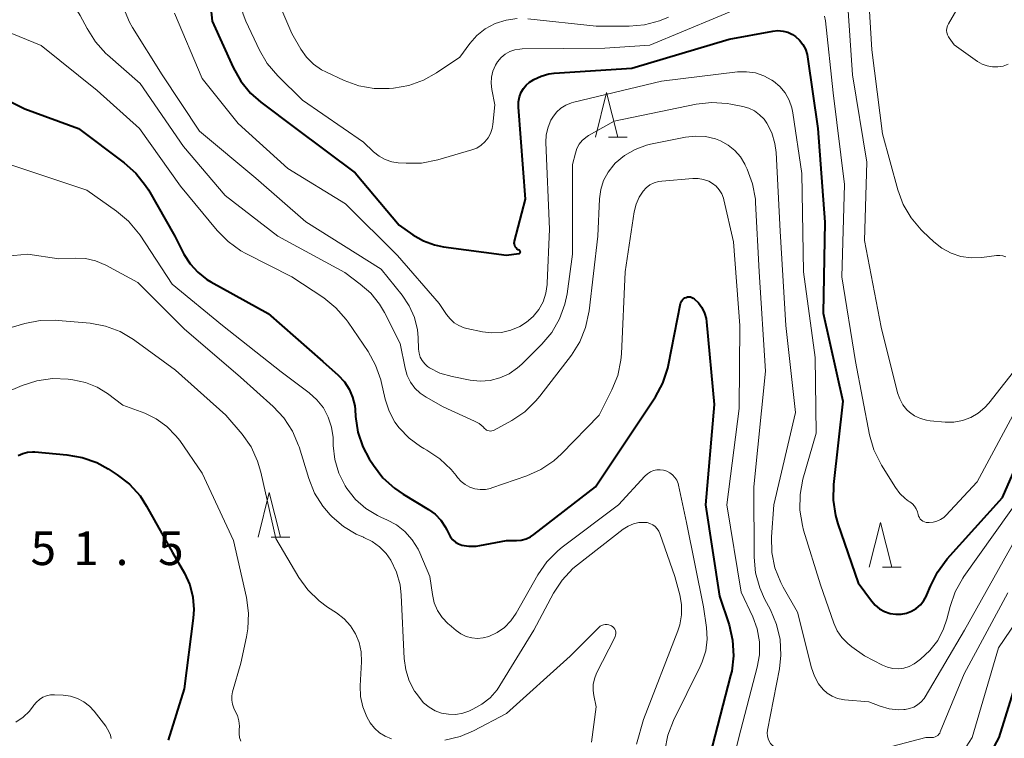
# Model space of a CAD drawing. Units: metres. Extents: x -80000 to -78000, y 31500 to 33000.
# Drawn here: x -78859 to -78749, y 31791 to 31871 of the extents above; entities that cross this region are included whole.
import ezdxf

# ---------------------------------------------------------------- set-up
doc = ezdxf.new("R2010")
doc.units = ezdxf.units.M
for name, color, linetype, lineweight in [('633200_針葉樹林', 7, 'Continuous', 13), ('710100_等高線(計曲線)', 7, 'Continuous', 40), ('710200_等高線(主曲線)', 7, 'Continuous', 13), ('731200_図化機測定による標高点', 7, 'Continuous', 40)]:
    doc.layers.add(name, color=color, linetype=linetype, lineweight=lineweight)
doc.styles.add('Style-WORKING', font='MS Gothic.ttf')

msp = doc.modelspace()

# ---------------------------------------------------------------- linework, layer by layer
at = {"layer": '633200_針葉樹林', "linetype": 'Continuous', "lineweight": 13}
for p, q in [((-78793.622, 31858.04), (-78791.538, 31858.04)), ((-78831.302, 31813.36), (-78829.218, 31813.36)), ((-78763.022, 31810.01), (-78760.938, 31810.01))]:
    msp.add_line(p, q, dxfattribs=at)
at = {"layer": '633200_針葉樹林', "linetype": 'Continuous', "lineweight": 13, "flags": 128}
for points in [[(-78795.08, 31858.04), (-78793.83, 31863.04), (-78792.58, 31858.04)], [(-78832.76, 31813.36), (-78831.51, 31818.36), (-78830.26, 31813.36)], [(-78764.48, 31810.01), (-78763.23, 31815.01), (-78761.98, 31810.01)]]:
    msp.add_lwpolyline(points, dxfattribs=at)
at = {"layer": '710100_等高線(計曲線)', "linetype": 'Continuous', "lineweight": 40, "flags": 128}
for points, elevation in [([(-78840.63, 31886.27), (-78840.58, 31886.21), (-78840.03, 31885.25), (-78839.66, 31884.22), (-78839.61, 31884), (-78838.94, 31881), (-78837.9, 31871), (-78835.55, 31865.82), (-78834.69, 31864.3)], 30), ([(-78834.69, 31864.3), (-78833.59, 31862.95), (-78832.47, 31861.97), (-78828.54, 31859), (-78821.93, 31854.07), (-78817, 31848.24), (-78815.46, 31847.15), (-78814.3, 31846.48), (-78813.04, 31846.02), (-78812.06, 31845.82), (-78805, 31844.87), (-78803.63, 31845.04), (-78803.59, 31845.05), (-78803.56, 31845.06), (-78803.53, 31845.08), (-78803.51, 31845.11), (-78803.49, 31845.13), (-78803.47, 31845.16), (-78803.46, 31845.19), (-78803.46, 31845.23), (-78803.46, 31845.26), (-78803.47, 31845.29), (-78803.48, 31845.33), (-78803.5, 31845.35), (-78803.52, 31845.38), (-78803.55, 31845.4), (-78803.58, 31845.42), (-78803.72, 31845.48), (-78803.84, 31845.57), (-78803.94, 31845.68), (-78804.03, 31845.8), (-78804.09, 31845.94), (-78804.13, 31846.09), (-78804.14, 31846.23), (-78804.12, 31846.38), (-78804.11, 31846.44), (-78802.87, 31851.13), (-78803.66, 31861.4), (-78803.66, 31861.99), (-78803.55, 31862.56), (-78803.36, 31863.06), (-78803.12, 31863.49), (-78802.81, 31863.86), (-78802.44, 31864.18), (-78802.25, 31864.3), (-78801.95, 31864.48), (-78801.14, 31864.87), (-78800.28, 31865.11), (-78799.67, 31865.19), (-78791, 31865.77), (-78780.12, 31869), (-78775.25, 31869.9), (-78774.69, 31869.95), (-78774.12, 31869.9), (-78773.58, 31869.76), (-78773.06, 31869.53), (-78772.71, 31869.29), (-78772.26, 31868.89), (-78771.89, 31868.41), (-78771.61, 31867.88), (-78771.42, 31867.3), (-78771.37, 31867.02), (-78770.23, 31859), (-78769.44, 31848.56)], 30), ([(-78865.48, 31864.48), (-78858.8, 31861.2), (-78852.81, 31859), (-78847.71, 31855.19), (-78846.41, 31854.03), (-78845.33, 31852.66), (-78845.02, 31852.15), (-78842.07, 31847), (-78841.04, 31845), (-78840.36, 31843.91), (-78839.49, 31842.96), (-78838.48, 31842.17), (-78838.05, 31841.91), (-78831.63, 31838.37), (-78825.52, 31833), (-78823.8, 31831.46), (-78823.12, 31830.74), (-78822.58, 31829.92), (-78822.2, 31829.01), (-78821.97, 31828.06), (-78821.93, 31827.62), (-78821.87, 31826.84), (-78821.61, 31825.12), (-78821.05, 31823.47), (-78820.34, 31822.14), (-78819.87, 31821.4)], 40), ([(-78769.44, 31848.56), (-78769.62, 31838.38), (-78767.42, 31828.58), (-78768.48, 31819.25), (-78768.53, 31817.51), (-78768.27, 31815.79), (-78768, 31814.86), (-78765.73, 31808.27), (-78764.24, 31806.25), (-78763.82, 31805.77), (-78763.33, 31805.37), (-78762.77, 31805.07), (-78762.16, 31804.86), (-78761.53, 31804.77), (-78760.91, 31804.78), (-78760.32, 31804.9), (-78759.75, 31805.11), (-78759.23, 31805.42), (-78758.78, 31805.82), (-78758.39, 31806.29), (-78758.1, 31806.82), (-78758.05, 31806.95), (-78757.66, 31807.92), (-78756.88, 31809.48), (-78755.79, 31810.94), (-78749.59, 31817.82), (-78745, 31828.38)], 30), ([(-78819.87, 31821.4), (-78818.81, 31820.02), (-78817.53, 31818.84), (-78816.57, 31818.18), (-78813.72, 31816.48), (-78812.99, 31815.94), (-78812.35, 31815.29), (-78811.85, 31814.54), (-78811.67, 31814.2), (-78811.43, 31813.68), (-78811.25, 31813.36), (-78811, 31813.06), (-78810.71, 31812.82), (-78810.38, 31812.63), (-78810, 31812.49), (-78809.2, 31812.36), (-78808.4, 31812.37), (-78807.99, 31812.43), (-78805, 31813), (-78803.91, 31813), (-78803.36, 31813.05), (-78802.82, 31813.19), (-78802.32, 31813.43), (-78801.97, 31813.66), (-78795.05, 31819), (-78788.38, 31829.06), (-78787.55, 31830.59), (-78787, 31832.25), (-78786.91, 31832.64), (-78785.56, 31839.46), (-78785.51, 31839.61), (-78785.44, 31839.76), (-78785.34, 31839.89), (-78785.22, 31840.01), (-78785.09, 31840.1), (-78784.94, 31840.16), (-78784.78, 31840.2), (-78784.61, 31840.21), (-78784.45, 31840.2), (-78784.29, 31840.15), (-78784.14, 31840.08), (-78784.03, 31840), (-78783.56, 31839.54), (-78783.18, 31839.01), (-78782.9, 31838.41), (-78782.72, 31837.78), (-78782.67, 31837.43), (-78781.82, 31828.18), (-78782.78, 31817), (-78781.21, 31806.79), (-78780.15, 31803.57), (-78779.75, 31801.88), (-78779.65, 31800.14), (-78779.85, 31798.4), (-78779.97, 31797.92), (-78782.29, 31789)], 40), ([(-78859.55, 31822.48), (-78859.04, 31822.71), (-78858.51, 31822.86)], 50), ([(-78858.51, 31822.86), (-78857.96, 31822.9), (-78857.7, 31822.89), (-78854.12, 31822.59), (-78852.4, 31822.29), (-78850.76, 31821.7), (-78849.52, 31821.01), (-78848.49, 31820.35), (-78847.12, 31819.28), (-78845.95, 31817.98), (-78845.21, 31816.84), (-78842.32, 31811.68), (-78840.99, 31809.34), (-78840.4, 31808.06), (-78840.05, 31806.69), (-78839.94, 31805.29), (-78840, 31804.33), (-78841, 31796.42), (-78842.8, 31790.69)], 50), ([(-78753.67, 31784.16), (-78749.97, 31791), (-78747.33, 31799.49)], 40)]:
    msp.add_lwpolyline(points, dxfattribs=dict(at, elevation=elevation))
at = {"layer": '710200_等高線(主曲線)', "linetype": 'Continuous', "lineweight": 13, "flags": 128}
for points, elevation in [([(-78835.94, 31885.73), (-78835.85, 31885.58), (-78835.42, 31884.52), (-78835.19, 31883.39), (-78835.15, 31882.69), (-78835.08, 31875.19), (-78834.91, 31873.45), (-78834.44, 31871.77), (-78834.13, 31871.02), (-78832.6, 31867.78), (-78831.73, 31866.27), (-78830.57, 31864.9), (-78827.81, 31862.19), (-78821, 31857.51)], 28), ([(-78871, 31880.73), (-78859.23, 31880.77), (-78853.82, 31880.43), (-78852.83, 31880.28), (-78851.89, 31879.96), (-78851.01, 31879.48), (-78850.18, 31878.82), (-78849.47, 31877.99), (-78848.92, 31877.06), (-78848.53, 31876.04), (-78848.36, 31875.24), (-78848.21, 31874.18), (-78847.81, 31872.49), (-78847.12, 31870.89), (-78846.78, 31870.31), (-78843.46, 31865), (-78839.29, 31858.71), (-78833, 31853.48), (-78827.41, 31848.59), (-78819, 31843.32), (-78816.66, 31840.39), (-78815.87, 31839.21), (-78815.3, 31837.91), (-78814.97, 31836.53)], 34), ([(-78866.8, 31876.85), (-78859, 31876.31), (-78856.45, 31875.21), (-78855.25, 31874.57), (-78854.19, 31873.73), (-78853.29, 31872.71), (-78852.62, 31871.64), (-78851.86, 31870.17), (-78850.93, 31868.7), (-78849.76, 31867.41), (-78849.59, 31867.26), (-78845.95, 31864.05), (-78841.08, 31857), (-78836.45, 31851.55), (-78830.57, 31847), (-78823.08, 31842.92), (-78821.35, 31841.65), (-78820.17, 31840.63), (-78819.19, 31839.41), (-78818.64, 31838.47), (-78816.88, 31835), (-78816.34, 31832.24), (-78816.11, 31831.45), (-78815.75, 31830.7)], 36), ([(-78764.8, 31877.67), (-78764.2, 31867.8), (-78763, 31858.44), (-78761.3, 31852.17), (-78760.69, 31850.54), (-78759.82, 31849.03), (-78758.69, 31847.7), (-78758.49, 31847.51), (-78757.26, 31846.35), (-78756.36, 31845.64), (-78755.34, 31845.09), (-78754.25, 31844.74), (-78753.12, 31844.57), (-78751.92, 31844.61), (-78750.27, 31844.82), (-78749.91, 31844.83), (-78749.57, 31844.79), (-78749.23, 31844.68)], 24), ([(-78831.31, 31875.07), (-78829, 31869.61), (-78828, 31867.89), (-78827.36, 31866.99), (-78826.58, 31866.21), (-78825.67, 31865.58), (-78825.2, 31865.34), (-78823.14, 31864.38), (-78821.5, 31863.78), (-78819.78, 31863.48), (-78818.1, 31863.48), (-78817.64, 31863.52), (-78815.92, 31863.81), (-78814.28, 31864.4), (-78812.82, 31865.23), (-78810.22, 31867), (-78809.11, 31868.5), (-78808.32, 31869.4), (-78807.38, 31870.14), (-78806.29, 31870.73), (-78806.26, 31870.74), (-78805.06, 31871.13), (-78803.8, 31871.31)], 26), ([(-78766.94, 31873.85), (-78766.34, 31865), (-78764.75, 31855.25), (-78765, 31846.5), (-78763.17, 31836.83), (-78761.32, 31829.49), (-78761.08, 31828.81), (-78760.73, 31828.17)], 26), ([(-78821, 31857.51), (-78819.85, 31856.41), (-78819.24, 31855.93), (-78818.56, 31855.56), (-78817.83, 31855.31), (-78817.1, 31855.19), (-78816.23, 31855.13), (-78814.49, 31855.16), (-78812.69, 31855.51), (-78808.87, 31856.63), (-78808.34, 31856.84), (-78807.85, 31857.14), (-78807.42, 31857.52), (-78807.06, 31857.97), (-78806.79, 31858.47), (-78806.61, 31859.01), (-78806.53, 31859.47), (-78806.32, 31861.68), (-78806.66, 31863.38), (-78806.74, 31864.07), (-78806.69, 31864.77), (-78806.53, 31865.44), (-78806.25, 31866.08), (-78806, 31866.48), (-78805.62, 31866.93), (-78805.16, 31867.31), (-78804.65, 31867.6), (-78804.09, 31867.8), (-78803.51, 31867.89), (-78803.27, 31867.91), (-78794.01, 31867.99), (-78789, 31868.32), (-78777.73, 31873)], 28), ([(-78754.7, 31872.32), (-78755.64, 31870.7), (-78755.75, 31870.47), (-78755.81, 31870.23), (-78755.84, 31869.98), (-78755.81, 31869.73), (-78755.75, 31869.49), (-78755.65, 31869.27), (-78755.56, 31869.13), (-78755, 31868.37), (-78752.38, 31866.51), (-78751.87, 31866.21), (-78751.31, 31866), (-78750.72, 31865.89), (-78750.12, 31865.89), (-78749.54, 31865.99), (-78748.98, 31866.19)], 22), ([(-78842.11, 31871.89), (-78839, 31864.6), (-78835, 31859.56), (-78829.45, 31854.55), (-78823, 31850.6), (-78817.17, 31844.83), (-78812.52, 31839.48), (-78811.71, 31838.24), (-78811.32, 31837.75), (-78810.86, 31837.33), (-78810.32, 31837), (-78809.74, 31836.77), (-78809.45, 31836.69), (-78807.7, 31836.32), (-78806.63, 31836.19), (-78805.56, 31836.25), (-78804.51, 31836.49), (-78803.52, 31836.91), (-78802.77, 31837.37)], 32), ([(-78802.63, 31871.28), (-78795, 31870.45), (-78791.32, 31870.45), (-78789.58, 31870.6), (-78787.9, 31871.05), (-78786.92, 31871.47)], 26), ([(-78769.47, 31871.57), (-78769.38, 31871.06), (-78768.52, 31863), (-78767.25, 31852.75), (-78767.55, 31842.45), (-78766.04, 31833), (-78764.45, 31824.81), (-78763.97, 31823.13), (-78763.13, 31821.43), (-78761.57, 31818.92), (-78761.07, 31818.25), (-78760.46, 31817.68), (-78760.09, 31817.41), (-78759.95, 31817.33), (-78759.67, 31817.1), (-78759.42, 31816.84), (-78759.23, 31816.53), (-78759.09, 31816.19), (-78759.02, 31815.91), (-78758.97, 31815.73), (-78758.89, 31815.56), (-78758.79, 31815.4), (-78758.65, 31815.26)], 28), ([(-78861.95, 31870.31), (-78857, 31868.27)], 38), ([(-78857, 31868.27), (-78850.73, 31863.27)], 38), ([(-78802.77, 31837.37), (-78802.03, 31838.03), (-78801.41, 31838.8), (-78800.93, 31839.67), (-78800.61, 31840.61), (-78800.45, 31841.59), (-78800.45, 31841.75), (-78800.22, 31847.78), (-78800.6, 31857.46), (-78800.56, 31858.31), (-78800.37, 31859.15), (-78800.04, 31859.94), (-78799.83, 31860.3), (-78799.42, 31860.83), (-78798.93, 31861.28), (-78798.37, 31861.64), (-78797.75, 31861.9), (-78797.5, 31861.97), (-78787.68, 31864.32), (-78779.22, 31865.33), (-78778.21, 31865.36), (-78777.21, 31865.22), (-78776.25, 31864.9), (-78775.36, 31864.43), (-78775.17, 31864.3), (-78774.48, 31863.71), (-78773.89, 31863), (-78773.44, 31862.2), (-78773.13, 31861.34), (-78773.02, 31860.78), (-78772.02, 31853.98), (-78771.85, 31843), (-78770.54, 31833.46), (-78770.43, 31825), (-78771.89, 31819.85), (-78772.21, 31818.13), (-78772.24, 31816.39), (-78771.96, 31814.67), (-78771.82, 31814.17), (-78769.94, 31808.06), (-78768.45, 31803.78), (-78768.06, 31802.93), (-78767.54, 31802.16), (-78766.89, 31801.49), (-78766.44, 31801.14), (-78765, 31800.14), (-78763, 31799.09), (-78762.43, 31798.85), (-78761.84, 31798.71), (-78761.22, 31798.68), (-78760.61, 31798.76), (-78760.03, 31798.94), (-78759.48, 31799.22), (-78759.21, 31799.41), (-78758.76, 31799.76), (-78757.71, 31800.72), (-78756.84, 31801.85), (-78756.19, 31803.12), (-78755.82, 31804.22), (-78755.46, 31805.64), (-78754.89, 31807.28), (-78754.03, 31808.8), (-78753.91, 31808.98), (-78745.34, 31821)], 32), ([(-78850.73, 31863.27), (-78846, 31859)], 38), ([(-78814.97, 31836.53), (-78814.88, 31835.66), (-78814.83, 31834.37), (-78814.77, 31833.92), (-78814.64, 31833.49), (-78814.43, 31833.09), (-78814.15, 31832.74), (-78813.82, 31832.43), (-78813.6, 31832.28), (-78812.45, 31831.7), (-78811.09, 31831.31), (-78809.08, 31830.92), (-78807.95, 31830.81), (-78806.83, 31830.89), (-78805.74, 31831.17), (-78804.71, 31831.63), (-78803.78, 31832.27), (-78803.3, 31832.7), (-78801.08, 31834.92), (-78799.96, 31836.25), (-78799.09, 31837.76), (-78798.49, 31839.4), (-78798.25, 31840.57), (-78797.62, 31845), (-78797.63, 31855), (-78797.32, 31856.28), (-78797.14, 31856.79), (-78796.88, 31857.26), (-78796.55, 31857.68), (-78796.14, 31858.03), (-78795.86, 31858.22), (-78793, 31859.85), (-78783.83, 31861.72), (-78782.1, 31861.91), (-78780.36, 31861.81), (-78779.94, 31861.74), (-78778.61, 31861.48), (-78777.93, 31861.28), (-78777.3, 31860.98), (-78776.73, 31860.56), (-78776.24, 31860.05), (-78775.93, 31859.62), (-78775.38, 31858.52), (-78775.03, 31857.35), (-78774.9, 31856.32), (-78774.43, 31847.57), (-78773.82, 31837), (-78772.71, 31827.29), (-78775.16, 31817), (-78775.4, 31813.4), (-78775.36, 31811.65), (-78775.02, 31809.94), (-78774.38, 31808.32), (-78774.11, 31807.81), (-78772.52, 31805), (-78770.94, 31798.78), (-78770.62, 31797.86), (-78770.14, 31797.01), (-78769.63, 31796.37), (-78769.17, 31795.94), (-78768.64, 31795.61), (-78768.05, 31795.37), (-78767.44, 31795.23), (-78767.26, 31795.22), (-78764.55, 31795)], 34), ([(-78846, 31859), (-78841.42, 31852.58)], 38), ([(-78815.75, 31830.7), (-78815.26, 31830.03), (-78814.67, 31829.46), (-78814, 31829), (-78812.07, 31827.93), (-78808.59, 31826.35), (-78808.08, 31826.07), (-78807.63, 31825.7), (-78807.47, 31825.53), (-78807.36, 31825.42), (-78807.23, 31825.34), (-78807.09, 31825.28), (-78806.93, 31825.24), (-78806.78, 31825.23), (-78806.63, 31825.25), (-78806.48, 31825.29), (-78806.38, 31825.34), (-78804.42, 31826.41), (-78802.98, 31827.38), (-78801.72, 31828.59), (-78801.29, 31829.11), (-78797.76, 31833.72), (-78796.83, 31835.19), (-78796.17, 31836.8), (-78795.78, 31838.65), (-78794.81, 31847), (-78794.62, 31851.16), (-78794.48, 31852.2), (-78794.16, 31853.2), (-78793.67, 31854.13), (-78793.03, 31854.96), (-78792.86, 31855.14), (-78791.82, 31856.01), (-78790.65, 31856.69), (-78789.38, 31857.15), (-78788.93, 31857.26), (-78785.03, 31858.05), (-78783.91, 31858.18), (-78782.77, 31858.12), (-78781.67, 31857.85), (-78781.1, 31857.63), (-78780.26, 31857.17), (-78779.51, 31856.57), (-78778.87, 31855.84), (-78778.37, 31855.02), (-78778.33, 31854.92), (-78778.12, 31854.47), (-78777.52, 31852.83), (-78777.21, 31851.11), (-78777.19, 31850.77), (-78776.78, 31843), (-78776.08, 31831.92), (-78777.37, 31819), (-78777.34, 31811.13), (-78777.18, 31809.4), (-78776.72, 31807.72), (-78776.18, 31806.5), (-78775.51, 31805.25), (-78774.83, 31803.64), (-78774.45, 31801.94), (-78774.36, 31800.2), (-78774.53, 31798.68), (-78775.86, 31791.81), (-78775.89, 31791.5), (-78775.87, 31791.18)], 36), ([(-78860.49, 31855), (-78851.88, 31852.12), (-78848.57, 31849.79), (-78847.24, 31848.67), (-78846.12, 31847.33), (-78845.95, 31847.09)], 42), ([(-78841.42, 31852.58), (-78837.33, 31847.62)], 38), ([(-78819.06, 31830.93), (-78819.02, 31830.76), (-78818.56, 31828.78), (-78818.13, 31827.46), (-78817.47, 31826.23), (-78817, 31825.57), (-78815.9, 31824.43), (-78814.62, 31823.49), (-78814.24, 31823.28), (-78813.9, 31823.09), (-78812.44, 31822.13), (-78811.18, 31820.93), (-78810.64, 31820.27), (-78810.48, 31820.05), (-78810.09, 31819.61), (-78809.62, 31819.24), (-78809.11, 31818.96), (-78808.55, 31818.78), (-78807.96, 31818.69), (-78807.37, 31818.71), (-78806.79, 31818.83), (-78806.66, 31818.87), (-78802.75, 31820.23), (-78801.16, 31820.94), (-78799.72, 31821.92), (-78798.87, 31822.69), (-78794.66, 31827), (-78793.23, 31829.83), (-78792.58, 31831.45), (-78792.23, 31833.15), (-78792.17, 31833.86), (-78791.74, 31843), (-78790.73, 31849.72), (-78790.53, 31850.56), (-78790.19, 31851.35), (-78789.75, 31852.02), (-78789.4, 31852.4), (-78788.99, 31852.71), (-78788.53, 31852.94), (-78788.04, 31853.09), (-78787.67, 31853.15), (-78784.19, 31853.44), (-78783.59, 31853.44), (-78782.99, 31853.33), (-78782.42, 31853.12), (-78782, 31852.88), (-78781.59, 31852.56), (-78781.25, 31852.17), (-78780.97, 31851.73), (-78780.78, 31851.25), (-78780.73, 31851.06), (-78779.64, 31846.36), (-78778.93, 31837), (-78779, 31827.76), (-78780.4, 31817), (-78778.78, 31807.22), (-78777.51, 31804.49), (-78777.01, 31803.12), (-78776.76, 31801.68), (-78776.76, 31800.22), (-78777, 31798.84), (-78779.05, 31791), (-78780.07, 31786.95)], 38), ([(-78845.95, 31847.09), (-78842.37, 31841.63), (-78836.73, 31837), (-78830.17, 31831.83), (-78827.07, 31829.51), (-78826.2, 31828.73), (-78825.47, 31827.81), (-78824.92, 31826.78), (-78824.55, 31825.66), (-78824.38, 31824.5), (-78824.37, 31824.28), (-78824.36, 31823.63), (-78824.19, 31822.05), (-78823.74, 31820.53), (-78823.04, 31819.11), (-78822.85, 31818.81), (-78821.89, 31817.6), (-78820.74, 31816.59), (-78819.43, 31815.79), (-78818.97, 31815.57), (-78818.39, 31815.33), (-78817.31, 31814.75), (-78816.35, 31814), (-78815.54, 31813.09), (-78814.89, 31812.05), (-78814.69, 31811.61), (-78813.59, 31809), (-78813.29, 31806.97), (-78813.08, 31806.05), (-78812.71, 31805.18), (-78812.19, 31804.4), (-78811.54, 31803.71), (-78811.43, 31803.61), (-78810.64, 31802.94), (-78810.11, 31802.57), (-78809.53, 31802.3), (-78808.9, 31802.13), (-78808.26, 31802.07), (-78807.62, 31802.13), (-78806.99, 31802.3), (-78806.07, 31802.72), (-78805.24, 31803.3), (-78804.53, 31804.02), (-78803.92, 31804.89), (-78801.5, 31809.18), (-78800.51, 31810.62), (-78799.29, 31811.86), (-78798.8, 31812.26), (-78792.48, 31817), (-78789.54, 31820.2), (-78789.26, 31820.46), (-78788.94, 31820.66), (-78788.59, 31820.81), (-78788.21, 31820.89), (-78787.83, 31820.91), (-78787.46, 31820.86), (-78787.09, 31820.74), (-78786.75, 31820.57), (-78786.45, 31820.33), (-78786.19, 31820.05), (-78785.99, 31819.73), (-78785.85, 31819.38), (-78785.79, 31819.17), (-78784.92, 31815), (-78783, 31805.6)], 42), ([(-78837.33, 31847.62), (-78836.1, 31846.38)], 38), ([(-78836.1, 31846.38), (-78834.68, 31845.37)], 38), ([(-78867.92, 31844.08), (-78858.47, 31845), (-78855, 31844.46), (-78853.19, 31844.54), (-78852.05, 31844.49), (-78850.94, 31844.25), (-78849.78, 31843.76), (-78846.19, 31841.81), (-78841, 31836.66), (-78834.74, 31831.26), (-78831.07, 31827.97), (-78829.88, 31826.69), (-78828.93, 31825.23), (-78828.24, 31823.63), (-78828.18, 31823.45), (-78827.09, 31819.91), (-78826.44, 31818.29), (-78825.51, 31816.82), (-78824.72, 31815.88), (-78824.49, 31815.65), (-78823.23, 31814.56), (-78821.8, 31813.7), (-78821, 31813.36), (-78820.96, 31813.34), (-78820.02, 31812.89), (-78819.18, 31812.29), (-78818.45, 31811.55), (-78817.93, 31810.8), (-78817.3, 31809.48), (-78816.9, 31808.06), (-78816.77, 31806.91), (-78816.43, 31799.82), (-78816.26, 31798.55), (-78815.87, 31797.33), (-78815.27, 31796.19), (-78815.08, 31795.92), (-78814.78, 31795.49), (-78814.27, 31794.88), (-78813.66, 31794.38), (-78812.97, 31793.99), (-78812.27, 31793.73), (-78811.48, 31793.59), (-78810.68, 31793.58), (-78809.9, 31793.72), (-78809.21, 31793.96), (-78808.77, 31794.15)], 44), ([(-78834.68, 31845.37), (-78834.13, 31845.06)], 38), ([(-78834.13, 31845.06), (-78829, 31842.47)], 38), ([(-78829, 31842.47), (-78825.43, 31840.09)], 38), ([(-78825.43, 31840.09), (-78824.07, 31839)], 38), ([(-78824.07, 31839), (-78822.91, 31837.7)], 38), ([(-78864.08, 31835.7), (-78858.83, 31837.23), (-78857.12, 31837.57), (-78855.38, 31837.61), (-78855.1, 31837.59), (-78851.53, 31837.26), (-78849.81, 31836.95), (-78848.18, 31836.34), (-78846.67, 31835.46), (-78846.51, 31835.34), (-78841.99, 31832.01)], 46), ([(-78822.91, 31837.7), (-78822.68, 31837.37)], 38), ([(-78822.68, 31837.37), (-78820.47, 31834.1)], 38), ([(-78820.47, 31834.1), (-78819.63, 31832.58)], 38), ([(-78760.73, 31828.17), (-78760.27, 31827.61), (-78760, 31827.35), (-78759.42, 31826.93), (-78758.78, 31826.63), (-78758.09, 31826.43), (-78757.69, 31826.38), (-78756, 31826.23), (-78755.03, 31826.23), (-78754.07, 31826.4), (-78753.15, 31826.73), (-78752.31, 31827.22), (-78751.56, 31827.85), (-78751.13, 31828.33), (-78746.16, 31834.62)], 26), ([(-78841.99, 31832.01), (-78836.35, 31827), (-78834.55, 31824.88), (-78833.55, 31823.45), (-78832.81, 31821.87), (-78832.45, 31820.64), (-78830.77, 31813.23), (-78828.21, 31808.89), (-78827.19, 31807.48), (-78825.95, 31806.26), (-78825, 31805.57), (-78824, 31804.92), (-78823.16, 31804.27), (-78822.44, 31803.49), (-78821.87, 31802.59), (-78821.47, 31801.6), (-78821.24, 31800.56), (-78821.2, 31799.44), (-78821.35, 31796.78), (-78821.31, 31795.58), (-78821.07, 31794.41), (-78820.62, 31793.3), (-78820.24, 31792.63), (-78819.77, 31792.04), (-78819.21, 31791.54), (-78818.57, 31791.14), (-78817.87, 31790.86)], 46), ([(-78819.63, 31832.58), (-78819.06, 31830.93)], 38), ([(-78865.44, 31827.62), (-78859.13, 31830.3), (-78857.47, 31830.83), (-78855.74, 31831.08), (-78853.99, 31831.02), (-78853.44, 31830.95), (-78852.05, 31830.65), (-78850.74, 31830.12), (-78849.59, 31829.41), (-78847.87, 31828.13), (-78845.43, 31827.22), (-78844.13, 31826.59), (-78842.95, 31825.75), (-78841.93, 31824.71), (-78841.52, 31824.16), (-78839, 31820.52), (-78835.52, 31813), (-78834.07, 31806.62), (-78833.83, 31804.89), (-78833.9, 31803.15), (-78834.05, 31802.24), (-78834.7, 31799.3), (-78835.61, 31796.12), (-78835.7, 31795.66), (-78835.71, 31795.18), (-78835.63, 31794.72), (-78835.48, 31794.27), (-78835.34, 31794), (-78835.07, 31793.45), (-78834.91, 31792.87)], 48), ([(-78758.65, 31815.26), (-78758.5, 31815.15), (-78758.33, 31815.07), (-78758.14, 31815.02), (-78757.94, 31815), (-78757.78, 31815), (-78757.35, 31815.04), (-78756.92, 31815.15), (-78756.53, 31815.34), (-78756.17, 31815.59), (-78755.95, 31815.8), (-78752.44, 31819.56), (-78746.29, 31831)], 28), ([(-78780.13, 31786.11), (-78780.05, 31785.69), (-78779.9, 31785.29), (-78779.68, 31784.92), (-78779.4, 31784.6), (-78778.93, 31784.21), (-78778.4, 31783.92), (-78777.82, 31783.72), (-78777.22, 31783.62), (-78776.97, 31783.61), (-78767, 31783.62), (-78765, 31783.24), (-78763.55, 31783.1), (-78762.11, 31783.22), (-78761.05, 31783.47), (-78760, 31783.79), (-78758.63, 31784.34), (-78757.38, 31785.12), (-78756.28, 31786.1), (-78755.32, 31787.35), (-78753, 31791), (-78750.05, 31801), (-78738.75, 31817.62)], 38), ([(-78808.77, 31794.15), (-78807.75, 31794.71), (-78806.83, 31795.45), (-78806.06, 31796.33), (-78805.74, 31796.8), (-78801.97, 31803), (-78799.76, 31807.13), (-78798.8, 31808.59), (-78797.61, 31809.86), (-78797.07, 31810.3), (-78791.96, 31814.27), (-78791.43, 31814.61), (-78790.84, 31814.86), (-78790.22, 31815), (-78789.63, 31815.03), (-78789.3, 31815), (-78788.98, 31814.9), (-78788.68, 31814.76), (-78788.42, 31814.56), (-78788.19, 31814.32), (-78788.01, 31814.04), (-78787.89, 31813.77), (-78786.21, 31809), (-78785.66, 31806.95), (-78785.46, 31805.84), (-78785.45, 31804.71), (-78785.65, 31803.59), (-78785.87, 31802.92), (-78789.71, 31793), (-78790.5, 31790.25)], 44), ([(-78764.55, 31795), (-78763.27, 31794.51), (-78762.27, 31794.22), (-78761.23, 31794.11), (-78760.61, 31794.13), (-78760.49, 31794.14), (-78759.99, 31794.23), (-78759.52, 31794.4), (-78759.08, 31794.66), (-78758.69, 31794.98), (-78758.36, 31795.37), (-78758.24, 31795.56), (-78753.85, 31803), (-78748.14, 31813.16)], 34), ([(-78775.87, 31791.18), (-78775.79, 31790.87), (-78775.66, 31790.58), (-78775.51, 31790.34), (-78775.32, 31790.14), (-78775.09, 31789.97), (-78774.84, 31789.84), (-78774.57, 31789.76), (-78774.29, 31789.72), (-78774.17, 31789.72), (-78767, 31789.98), (-78762, 31790), (-78758.16, 31791), (-78757.48, 31791), (-78757.31, 31791.02), (-78757.14, 31791.06), (-78756.98, 31791.14), (-78756.83, 31791.24), (-78756.71, 31791.36), (-78756.61, 31791.5), (-78756.55, 31791.63), (-78753.89, 31798.11), (-78749, 31807.16)], 36), ([(-78783, 31805.6), (-78782.67, 31803.3), (-78782.6, 31801.99), (-78782.76, 31800.69), (-78783.14, 31799.44), (-78783.37, 31798.92), (-78786.35, 31792.89), (-78786.98, 31791.26), (-78787.32, 31789.55)], 42), ([(-78811.88, 31790.69), (-78810.18, 31791.1), (-78808.68, 31791.74), (-78805, 31793.67), (-78797.9, 31800.1), (-78794.71, 31803.29), (-78794.55, 31803.42), (-78794.38, 31803.52), (-78794.18, 31803.59), (-78793.98, 31803.63), (-78793.78, 31803.63), (-78793.58, 31803.59), (-78793.38, 31803.52), (-78793.28, 31803.47), (-78793.14, 31803.37), (-78793.02, 31803.25), (-78792.92, 31803.11), (-78792.85, 31802.95), (-78792.81, 31802.78), (-78792.8, 31802.61), (-78792.82, 31802.44), (-78792.86, 31802.28), (-78792.91, 31802.18), (-78794.94, 31798.18), (-78795.18, 31797.57), (-78795.32, 31796.92), (-78795.34, 31796.26), (-78795.27, 31795.7), (-78795, 31794.41), (-78795.52, 31790.48)], 46), ([(-78859.82, 31792.7), (-78859, 31793.26), (-78858.3, 31793.95), (-78857.88, 31794.5), (-78857.82, 31794.6), (-78857.53, 31794.96), (-78857.19, 31795.26), (-78856.81, 31795.49), (-78856.38, 31795.66), (-78855.94, 31795.75), (-78855.52, 31795.76), (-78854.52, 31795.72), (-78853.71, 31795.61), (-78852.94, 31795.36), (-78852.22, 31794.98), (-78851.58, 31794.49), (-78851.07, 31793.93), (-78849.75, 31792.25), (-78849.4, 31791.6), (-78849.25, 31791.26), (-78849.17, 31790.9)], 52), ([(-78834.91, 31792.87), (-78834.85, 31792.27), (-78834.87, 31791.85), (-78834.88, 31791.42), (-78834.82, 31791), (-78834.68, 31790.59)], 48)]:
    msp.add_lwpolyline(points, dxfattribs=dict(at, elevation=elevation))

# ---------------------------------------------------------------- texts
at = {"layer": '731200_図化機測定による標高点', "linetype": 'Continuous', "lineweight": 40, "style": 'Style-WORKING'}
for s, p in [('5', (-78858.17, 31810.26, -9.999)), ('1', (-78853.42, 31810.26, -9.999)), ('5', (-78843.92, 31810.26, -9.999)), ('.', (-78848.67, 31810.26, -9.999))]:
    msp.add_text(s, height=3.75, dxfattribs=at).set_placement(p)

doc.saveas('drawing.dxf')
